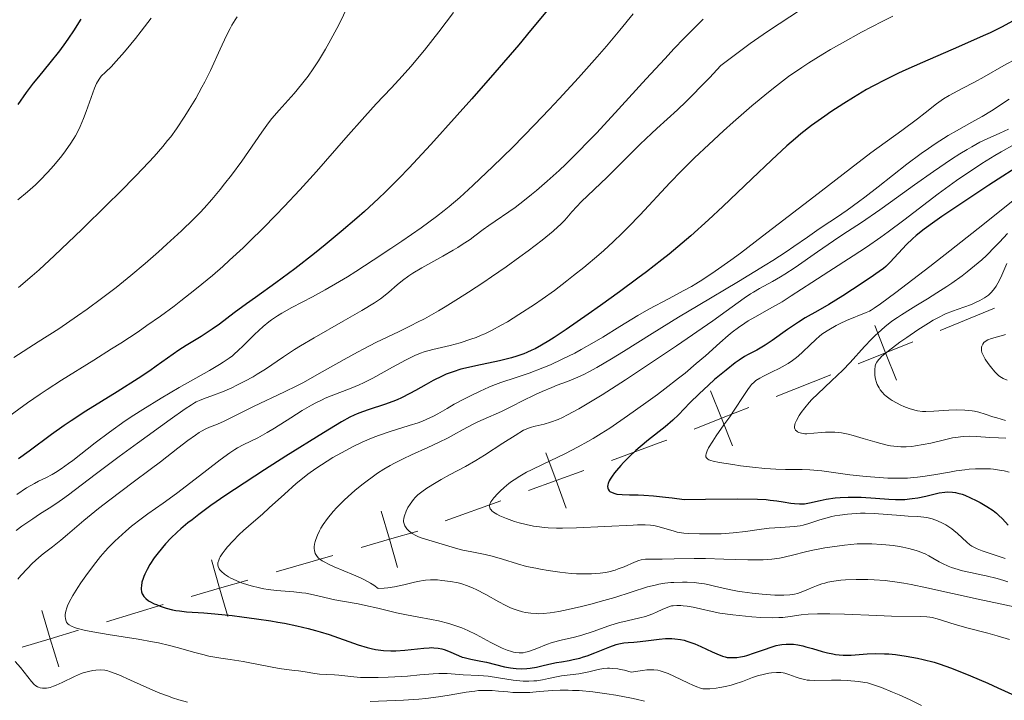
# Model space of a CAD drawing. Units: metres. Extents: x 680990 to 685523, y 4753559 to 4756648.
# Drawn here: x 683295 to 683429, y 4754810 to 4754902 of the extents above; entities that cross this region are included whole.
import ezdxf

# ---------------------------------------------------------------- set-up
doc = ezdxf.new("R2010")
doc.units = ezdxf.units.M
doc.header["$MEASUREMENT"] = 0
for name, color, linetype, lineweight in [('Carátula', 7, 'Continuous', 0), ('Elementos auxiliares', 7, 'Continuous', 0), ('Otros límites administrativos', 7, 'Continuous', 0), ('Relieve y altimetría', 7, 'Continuous', 0)]:
    doc.layers.add(name, color=color, linetype=linetype, lineweight=lineweight)

msp = doc.modelspace()

# ---------------------------------------------------------------- linework, layer by layer
at = {"layer": 'Carátula', "color": 7, "linetype": 'Continuous', "lineweight": 0}
msp.add_3dface([(681069.82, 4753559.31), (685523.22, 4753678.69), (685443.64, 4756647.64), (680990.24, 4756528.26)], dxfattribs=at)
at = {"layer": 'Elementos auxiliares', "color": 250, "linetype": 'Continuous', "lineweight": 0}
msp.add_3dface([(681942.92, 4753976.49), (685343.97, 4754067.66), (685281.34, 4756381.07), (681881.45, 4756289.9)], dxfattribs=at)
at = {"layer": 'Otros límites administrativos', "color": 250, "linetype": 'Continuous', "lineweight": 0}
for p, q in [((683427.35, 4754862.88, 0.01), (683419.95, 4754859.84, 0.01)), ((683405.12, 4754853.85, 0.01), (683397.68, 4754850.89, 0.01)), ((683360.27, 4754836.75, 0.01), (683352.75, 4754834.02, 0.01)), ((683337.47, 4754829.29, 0.01), (683329.78, 4754827.08, 0.01)), ((683314.41, 4754822.64, 0.01), (683306.75, 4754820.33, 0.01))]:
    msp.add_line(p, q, dxfattribs=at)
at = {"layer": 'Otros límites administrativos', "color": 250, "linetype": 'Continuous', "lineweight": 0, "elevation": 0.01, "flags": 128}
for points in [[(683414.03, 4754853.09), (683412.55, 4754856.81), (683411.07, 4754860.52)], [(683416.26, 4754858.29), (683412.55, 4754856.81), (683408.83, 4754855.33)], [(683391.73, 4754844.21), (683390.25, 4754847.93), (683388.77, 4754851.65)], [(683393.97, 4754849.41), (683390.25, 4754847.93), (683386.53, 4754846.45)], [(683382.82, 4754844.97), (683382.31, 4754844.77), (683375.3, 4754842.22)], [(683369.15, 4754835.73), (683367.79, 4754839.49), (683366.42, 4754843.25)], [(683371.55, 4754840.85), (683367.79, 4754839.49), (683364.03, 4754838.12)], [(683346.27, 4754827.67), (683345.16, 4754831.51), (683344.05, 4754835.35)], [(683349, 4754832.62), (683345.16, 4754831.51), (683341.31, 4754830.4)], [(683323.21, 4754821.02), (683322.1, 4754824.86), (683320.99, 4754828.71)], [(683325.94, 4754825.97), (683322.1, 4754824.86), (683318.25, 4754823.75)], [(683300.25, 4754814.2), (683299.09, 4754818.02), (683297.94, 4754821.85)], [(683302.92, 4754819.18), (683299.09, 4754818.02), (683295.26, 4754816.87)]]:
    msp.add_lwpolyline(points, dxfattribs=at)
at = {"layer": 'Relieve y altimetría', "color": 36, "linetype": 'Continuous', "lineweight": 0, "flags": 128}
for points, elevation in [([(683339.61, 4754904.08), (683338.56, 4754901.88), (683338.02, 4754900.82), (683336.95, 4754898.84), (683336.48, 4754898.01), (683335.53, 4754896.45), (683334.82, 4754895.37), (683334.11, 4754894.37), (683333.76, 4754893.9), (683333.24, 4754893.24), (683332.2, 4754892.01), (683330.18, 4754889.76), (683329.21, 4754888.62), (683328.74, 4754888.02), (683327.82, 4754886.77), (683326.01, 4754884.15), (683325.1, 4754882.84), (683323.69, 4754880.94), (683322.77, 4754879.75), (683322.16, 4754879), (683321.02, 4754877.64), (683319.98, 4754876.46), (683319.44, 4754875.88), (683318.56, 4754874.98), (683316.9, 4754873.37), (683314.93, 4754871.55), (683313.8, 4754870.53), (683311.97, 4754868.93), (683310.03, 4754867.3), (683309.04, 4754866.49), (683308.05, 4754865.7), (683306.07, 4754864.19), (683304.1, 4754862.75), (683302.8, 4754861.83), (683300.24, 4754860.09), (683297.47, 4754858.29), (683294.16, 4754856.17)], 2115), ([(683401.13, 4754903.47), (683396.5, 4754900.42), (683394.17, 4754898.81), (683392.5, 4754897.59), (683391.6, 4754896.91), (683390.17, 4754895.8), (683388.61, 4754894.13), (683387.7, 4754893.18), (683386.14, 4754891.59), (683385.46, 4754890.93), (683384.3, 4754889.82), (683381.46, 4754887.26), (683380.74, 4754886.59)], 2140), ([(683312.79, 4754902.22), (683311.44, 4754900.48), (683310.67, 4754899.5), (683309.39, 4754897.92), (683308.86, 4754897.31), (683308.02, 4754896.35), (683307.4, 4754895.7), (683306.59, 4754894.93), (683306.03, 4754894.37), (683305.81, 4754894.09), (683305.51, 4754893.62), (683305.37, 4754893.36), (683305.09, 4754892.72), (683304.63, 4754891.49), (683303.97, 4754889.57), (683303.63, 4754888.64), (683303.17, 4754887.53), (683302.93, 4754887.02), (683302.54, 4754886.28), (683302.32, 4754885.9), (683301.82, 4754885.14), (683300.93, 4754883.91), (683300.48, 4754883.34), (683299.52, 4754882.18), (683298.76, 4754881.33), (683297.68, 4754880.21), (683297.07, 4754879.63), (683296.01, 4754878.68), (683294.7, 4754877.57)], 2105), ([(683324.49, 4754902.43), (683324.2, 4754902.01), (683323.75, 4754901.27), (683323.52, 4754900.85), (683323.03, 4754899.87), (683322.18, 4754898.04), (683320.85, 4754895.15), (683320.09, 4754893.62), (683319.69, 4754892.86), (683318.85, 4754891.35), (683317.98, 4754889.9), (683317.39, 4754888.96), (683316.22, 4754887.22), (683315.45, 4754886.15), (683315.04, 4754885.62), (683314.38, 4754884.81), (683313.19, 4754883.45), (683312.48, 4754882.68), (683310.74, 4754880.86), (683308.54, 4754878.64), (683306.88, 4754876.99), (683303.38, 4754873.57), (683299.66, 4754870.03), (683297.57, 4754868.1), (683296.62, 4754867.26), (683294.8, 4754865.7)], 2110), ([(683378.27, 4754902.82), (683376.46, 4754900.6), (683374.62, 4754898.44), (683373.38, 4754897.01), (683370.83, 4754894.15), (683368.19, 4754891.27), (683366.86, 4754889.84), (683364.86, 4754887.74), (683361.93, 4754884.75), (683359.18, 4754882.06), (683357.5, 4754880.48), (683356.47, 4754879.53), (683354.7, 4754877.92), (683353.28, 4754876.69), (683352.61, 4754876.14), (683351.54, 4754875.32), (683349.45, 4754873.8), (683346.84, 4754871.99), (683345.33, 4754870.96), (683342.96, 4754869.38), (683340.59, 4754867.85), (683339.46, 4754867.14), (683338.39, 4754866.5), (683336.42, 4754865.36), (683334.69, 4754864.42), (683331.91, 4754862.96), (683330.53, 4754862.2), (683329.95, 4754861.85), (683329.15, 4754861.31), (683328.78, 4754861.03), (683328.02, 4754860.41), (683326.83, 4754859.32), (683325.29, 4754857.79), (683324.62, 4754857.13), (683324.09, 4754856.64), (683323.83, 4754856.42), (683323.4, 4754856.08), (683322.59, 4754855.54), (683322.07, 4754855.22), (683320.71, 4754854.42), (683316.61, 4754852.1), (683314.16, 4754850.67), (683311.66, 4754849.14), (683310.45, 4754848.36), (683309.28, 4754847.58), (683307.12, 4754846.04), (683305.19, 4754844.6), (683302.15, 4754842.22), (683301.57, 4754841.78), (683300.59, 4754841.08), (683299.81, 4754840.57), (683299.35, 4754840.3), (683298.48, 4754839.85), (683297.52, 4754839.38), (683296.94, 4754839.09)], 2130), ([(683413.52, 4754902.5), (683412.07, 4754901.79), (683409.29, 4754900.35), (683406.68, 4754898.91), (683405.05, 4754897.97), (683404.03, 4754897.35), (683402.13, 4754896.17), (683401.16, 4754895.54), (683399.38, 4754894.31), (683397.72, 4754893.07), (683396.64, 4754892.21), (683394.38, 4754890.32), (683391.85, 4754888.12), (683390.52, 4754886.93), (683388.53, 4754885.11), (683386.6, 4754883.28), (683385.69, 4754882.4), (683384.83, 4754881.53), (683383.23, 4754879.89), (683379.19, 4754875.55), (683377.56, 4754873.86), (683376.76, 4754873.05), (683375.54, 4754871.88), (683374.28, 4754870.72), (683373.62, 4754870.14), (683371.57, 4754868.41), (683370.18, 4754867.3), (683369.27, 4754866.59), (683367.56, 4754865.3), (683365.89, 4754864.08), (683364.86, 4754863.37), (683362.75, 4754862), (683361.18, 4754861.04), (683360.34, 4754860.56), (683359.01, 4754859.85), (683358.1, 4754859.41), (683357.63, 4754859.21), (683356.92, 4754858.92), (683356.21, 4754858.65), (683354.78, 4754858.19), (683353.4, 4754857.82), (683351.04, 4754857.25), (683349.88, 4754856.94), (683349.38, 4754856.77), (683348.63, 4754856.47), (683348.23, 4754856.29), (683347.32, 4754855.82), (683345.58, 4754854.86), (683342.92, 4754853.4), (683341.64, 4754852.76), (683341.05, 4754852.48), (683339.97, 4754852.02), (683337.25, 4754851), (683336.43, 4754850.65), (683336.01, 4754850.46), (683335.17, 4754850.04), (683334.59, 4754849.72), (683333.33, 4754848.98), (683331.75, 4754847.98), (683329.57, 4754846.6), (683328.57, 4754846), (683327.27, 4754845.29), (683325.28, 4754844.33), (683324.54, 4754843.93), (683324.15, 4754843.69), (683323.48, 4754843.25), (683322.17, 4754842.29), (683320.38, 4754840.91), (683317.6, 4754838.76), (683316.24, 4754837.74), (683314.43, 4754836.42), (683312.36, 4754834.96), (683311.44, 4754834.29), (683310.15, 4754833.28), (683309.35, 4754832.61), (683308.84, 4754832.16), (683307.87, 4754831.27), (683306.99, 4754830.38), (683306.56, 4754829.92), (683305.92, 4754829.19), (683304.95, 4754827.97), (683303.93, 4754826.56), (683303.27, 4754825.6), (683302.86, 4754824.98), (683302.18, 4754823.88), (683301.66, 4754822.96), (683301.45, 4754822.5), (683301.35, 4754822.23), (683301.21, 4754821.76), (683301.14, 4754821.29), (683301.12, 4754821.06), (683301.15, 4754820.73), (683301.25, 4754820.41), (683301.32, 4754820.26), (683301.45, 4754820.09), (683301.53, 4754820), (683301.68, 4754819.88), (683301.99, 4754819.7), (683302.4, 4754819.53)], 2145), ([(683353.88, 4754903.02), (683351.88, 4754900.39), (683349.91, 4754897.9), (683348.98, 4754896.76), (683348.09, 4754895.71), (683346.45, 4754893.86), (683345.41, 4754892.74), (683343.38, 4754890.59), (683341.81, 4754888.9), (683339.23, 4754885.98), (683335.25, 4754881.45), (683333.01, 4754878.96), (683330.86, 4754876.66), (683329.73, 4754875.49), (683328, 4754873.73), (683326.21, 4754871.97), (683325.3, 4754871.09), (683323.45, 4754869.38), (683322.52, 4754868.54), (683321.11, 4754867.31)], 2120), ([(683387.78, 4754902.1), (683385.16, 4754899.47), (683383.85, 4754898.11), (683382.55, 4754896.74), (683380.01, 4754894.01), (683375.32, 4754888.87), (683373.27, 4754886.65), (683372.33, 4754885.66), (683370.62, 4754883.91), (683369.11, 4754882.44), (683368.2, 4754881.58), (683366.56, 4754880.1), (683365.12, 4754878.85), (683364.45, 4754878.29), (683363.52, 4754877.54), (683362.22, 4754876.56), (683358.67, 4754874.12), (683357.89, 4754873.54), (683356.75, 4754872.68), (683356.12, 4754872.22), (683355.05, 4754871.5), (683354.45, 4754871.12), (683353.8, 4754870.74), (683352.41, 4754869.94), (683349.58, 4754868.36), (683348.34, 4754867.62), (683347.81, 4754867.28), (683346.92, 4754866.64), (683346.21, 4754866.06), (683345.08, 4754865.05), (683344.36, 4754864.45), (683343.94, 4754864.14), (683343.15, 4754863.61), (683341.41, 4754862.56), (683338.88, 4754861.11), (683334.95, 4754858.87), (683333.1, 4754857.76)], 2135), ([(683430.46, 4754896.8), (683428.61, 4754895.8), (683425.91, 4754894.27), (683424.62, 4754893.56), (683422.95, 4754892.68)], 2155), ([(683422.95, 4754892.68), (683421.16, 4754891.74), (683420.42, 4754891.3), (683420.09, 4754891.08), (683419.44, 4754890.6), (683417.93, 4754889.39), (683416.89, 4754888.58), (683414.75, 4754887.01), (683410.56, 4754883.94), (683407.78, 4754881.85), (683402.78, 4754878), (683395.82, 4754872.63), (683392.82, 4754870.36), (683391.54, 4754869.41), (683389.41, 4754867.9), (683387.72, 4754866.77), (683386.77, 4754866.18), (683386.18, 4754865.83), (683385.05, 4754865.21), (683383.14, 4754864.2), (683380.39, 4754862.73), (683378.89, 4754861.88), (683376.45, 4754860.38), (683374.14, 4754858.96), (683372.97, 4754858.26), (683371.21, 4754857.25), (683370.34, 4754856.79), (683368.64, 4754855.94), (683367.02, 4754855.2), (683365.99, 4754854.77), (683364.14, 4754854.06), (683362.37, 4754853.46), (683360.28, 4754852.78), (683359.21, 4754852.38), (683358.64, 4754852.15), (683357.46, 4754851.62), (683356.25, 4754851.04), (683355.46, 4754850.64), (683353.97, 4754849.83), (683352.98, 4754849.26), (683351.75, 4754848.54), (683351.13, 4754848.21), (683350.16, 4754847.75), (683349.63, 4754847.54), (683349.06, 4754847.33), (683347.84, 4754846.94), (683345.12, 4754846.11), (683343.69, 4754845.62), (683342.97, 4754845.34), (683341.53, 4754844.72), (683340.13, 4754844.04), (683339.22, 4754843.57), (683337.49, 4754842.59), (683335.92, 4754841.61), (683335.18, 4754841.11), (683334.1, 4754840.34), (683333.57, 4754839.93), (683332.51, 4754839.07), (683330.89, 4754837.65), (683328.82, 4754835.76), (683327.9, 4754834.91), (683326.7, 4754833.86), (683325.36, 4754832.7), (683324.75, 4754832.14), (683323.88, 4754831.26), (683323.17, 4754830.47), (683322.86, 4754830.09), (683322.46, 4754829.56), (683322.19, 4754829.15), (683322.09, 4754828.96), (683321.97, 4754828.69), (683321.87, 4754828.32), (683321.86, 4754828.14), (683321.87, 4754828.03), (683321.91, 4754827.8), (683322.05, 4754827.5), (683322.14, 4754827.35), (683322.34, 4754827.12), (683322.74, 4754826.77), (683323.29, 4754826.41), (683323.63, 4754826.23), (683324.33, 4754825.9), (683324.72, 4754825.74), (683325.36, 4754825.51), (683326.4, 4754825.18), (683327.52, 4754824.91), (683328.09, 4754824.8), (683328.67, 4754824.71), (683329.84, 4754824.58), (683332.16, 4754824.39), (683333.27, 4754824.26), (683333.81, 4754824.18), (683334.85, 4754823.98), (683337.73, 4754823.31), (683339.07, 4754823.05), (683340.9, 4754822.74), (683341.9, 4754822.54), (683343.57, 4754822.15), (683346.1, 4754821.55), (683347.47, 4754821.26), (683348.91, 4754820.99)], 2155), ([(683429.31, 4754891.23), (683426.93, 4754889.68), (683425.66, 4754888.91), (683424.25, 4754888.12), (683422.18, 4754886.95), (683421.06, 4754886.3), (683419.28, 4754885.19), (683418.35, 4754884.56), (683417.39, 4754883.89), (683415.42, 4754882.42), (683411.53, 4754879.36), (683409.72, 4754877.96), (683408.88, 4754877.32), (683407.31, 4754876.19), (683405.87, 4754875.19), (683404.08, 4754873.99), (683403.22, 4754873.4), (683401.94, 4754872.51), (683400.08, 4754871.23), (683399.03, 4754870.53), (683397.23, 4754869.35), (683396.19, 4754868.7), (683392.55, 4754866.5), (683387.09, 4754863.26), (683384.43, 4754861.67), (683380.86, 4754859.46), (683376.93, 4754856.99), (683375.32, 4754855.99), (683373.32, 4754854.82), (683372.22, 4754854.22), (683371.58, 4754853.89), (683370.45, 4754853.37), (683369.36, 4754852.93), (683367.96, 4754852.42), (683367.2, 4754852.13), (683365.91, 4754851.58), (683364.98, 4754851.17), (683363.15, 4754850.28), (683361.9, 4754849.64)], 2160), ([(683380.74, 4754886.59), (683379.22, 4754885.13), (683374.72, 4754880.68), (683372.95, 4754878.97), (683371.22, 4754877.31), (683370.59, 4754876.69), (683369.91, 4754875.94), (683369.25, 4754875.15), (683368.93, 4754874.77), (683368.4, 4754874.23), (683368.05, 4754873.9), (683367.38, 4754873.32), (683365.89, 4754872.12), (683363.99, 4754870.67), (683362.87, 4754869.84), (683361.01, 4754868.5), (683359.02, 4754867.11), (683358, 4754866.41), (683355.91, 4754865.05), (683354.53, 4754864.17), (683352.71, 4754863.06), (683351.82, 4754862.54), (683349.9, 4754861.45), (683348.99, 4754860.96), (683348.13, 4754860.51), (683346.48, 4754859.7), (683343.33, 4754858.2), (683341.69, 4754857.37), (683340.83, 4754856.91), (683339.02, 4754855.91), (683335.29, 4754853.81), (683333.47, 4754852.81), (683332.6, 4754852.35), (683330.92, 4754851.52), (683326.7, 4754849.52), (683322.73, 4754847.56), (683321.79, 4754847.15), (683320.71, 4754846.71), (683320.23, 4754846.5), (683319.63, 4754846.18), (683319.32, 4754846), (683318.8, 4754845.65), (683317.8, 4754844.92), (683316.44, 4754843.87), (683314.07, 4754842.03), (683312.68, 4754840.97), (683310.37, 4754839.26), (683307.18, 4754836.88), (683305.67, 4754835.71), (683303.64, 4754834.05), (683301.42, 4754832.15), (683300.51, 4754831.39), (683299.38, 4754830.49), (683298.15, 4754829.54), (683297.56, 4754829.06), (683296.64, 4754828.21), (683296, 4754827.56), (683295.12, 4754826.61), (683294.68, 4754826.11)], 2140), ([(683429.24, 4754887.17), (683428.06, 4754886.64), (683426.35, 4754885.88), (683425.36, 4754885.39), (683424.24, 4754884.79), (683423.62, 4754884.43), (683422.62, 4754883.82), (683421.5, 4754883.1), (683419.05, 4754881.43), (683416.47, 4754879.61), (683413.19, 4754877.26), (683411.76, 4754876.24), (683409.25, 4754874.52), (683406.74, 4754872.87), (683405.48, 4754872.04), (683403.31, 4754870.54), (683400.25, 4754868.42), (683398.87, 4754867.51), (683398.26, 4754867.13), (683397.18, 4754866.5), (683395.41, 4754865.53), (683394.61, 4754865.07), (683394.21, 4754864.82), (683393.33, 4754864.22), (683390.88, 4754862.47), (683389.08, 4754861.18), (683384.13, 4754857.77), (683381.31, 4754855.87), (683377.21, 4754853.15), (683374.06, 4754851.14), (683372.69, 4754850.29), (683370.87, 4754849.22), (683369.34, 4754848.39), (683368.67, 4754848.06), (683368.07, 4754847.79), (683367.03, 4754847.39), (683366.19, 4754847.15), (683364.95, 4754846.88), (683364.29, 4754846.7), (683363.96, 4754846.57), (683363.39, 4754846.3), (683362.23, 4754845.62), (683360.58, 4754844.57), (683358.07, 4754842.94), (683356.9, 4754842.21), (683355.49, 4754841.39), (683353.3, 4754840.24), (683352.2, 4754839.63), (683351.49, 4754839.21), (683350.23, 4754838.43), (683349.56, 4754837.97), (683349.21, 4754837.7), (683349.02, 4754837.53), (683348.67, 4754837.19), (683348.43, 4754836.91), (683347.98, 4754836.3), (683347.68, 4754835.81), (683347.44, 4754835.32), (683347.2, 4754834.68), (683347.13, 4754834.39), (683347.08, 4754834.03), (683347.09, 4754833.86), (683347.14, 4754833.6), (683347.25, 4754833.34), (683347.32, 4754833.2), (683347.51, 4754832.95), (683347.63, 4754832.82), (683347.84, 4754832.62), (683348.23, 4754832.32), (683348.73, 4754832.04), (683349.03, 4754831.9), (683349.35, 4754831.77), (683350.07, 4754831.52), (683352.32, 4754830.87), (683354.13, 4754830.3), (683355.12, 4754830.04), (683356.33, 4754829.8), (683358.17, 4754829.44), (683359.11, 4754829.22), (683360.51, 4754828.8), (683362.57, 4754828.17), (683363.79, 4754827.84)], 2165), ([(683430.01, 4754885.1), (683428.26, 4754884.1), (683427.38, 4754883.58), (683425.62, 4754882.5), (683424.74, 4754881.94), (683423.44, 4754881.07), (683422.16, 4754880.19), (683419.67, 4754878.38), (683415.02, 4754874.84), (683412.9, 4754873.24), (683411.88, 4754872.51), (683409.96, 4754871.18), (683408.16, 4754869.99), (683404.84, 4754867.87), (683402.54, 4754866.37), (683399.74, 4754864.54), (683398.48, 4754863.76), (683396.77, 4754862.78), (683394.77, 4754861.68), (683393.86, 4754861.14), (683393.42, 4754860.86), (683392.56, 4754860.26), (683391.72, 4754859.61), (683391.16, 4754859.15), (683390.02, 4754858.16), (683388.07, 4754856.42), (683386.83, 4754855.35), (683385.31, 4754854.08), (683384.41, 4754853.36), (683382.58, 4754851.94), (683381.57, 4754851.18), (683379.98, 4754850.01), (683377.51, 4754848.25), (683375.08, 4754846.61), (683373.91, 4754845.86), (683372.81, 4754845.19), (683372.11, 4754844.78), (683370.78, 4754844.05), (683368.98, 4754843.12), (683366.02, 4754841.72), (683364.45, 4754840.96), (683363.78, 4754840.6), (683362.87, 4754840.09), (683362.08, 4754839.59), (683361.72, 4754839.34), (683361.37, 4754839.08), (683360.74, 4754838.56), (683360.19, 4754838.05), (683359.86, 4754837.72), (683359.32, 4754837.12), (683358.94, 4754836.61), (683358.82, 4754836.38), (683358.75, 4754836.17), (683358.74, 4754836.07), (683358.78, 4754835.78), (683358.86, 4754835.63), (683358.97, 4754835.49), (683359.06, 4754835.39), (683359.3, 4754835.19), (683359.76, 4754834.9), (683360.14, 4754834.71), (683361.06, 4754834.32), (683362.16, 4754833.94), (683362.77, 4754833.76), (683363.72, 4754833.52), (683364.71, 4754833.31), (683365.2, 4754833.23), (683366.21, 4754833.1), (683366.73, 4754833.06), (683367.85, 4754833.02), (683368.67, 4754833.02)], 2170), ([(683432.52, 4754879.64), (683425.12, 4754873.69), (683421.25, 4754870.65), (683418.55, 4754868.55), (683413.92, 4754865.01), (683411.84, 4754863.45), (683410.99, 4754862.87), (683410.58, 4754862.61), (683410.34, 4754862.48), (683409.9, 4754862.27), (683407.24, 4754861.22), (683406.36, 4754860.81), (683405.82, 4754860.52), (683404.84, 4754859.96), (683404.02, 4754859.42), (683403.63, 4754859.12), (683403.02, 4754858.59), (683402.32, 4754857.91), (683401.28, 4754856.91), (683400.73, 4754856.42), (683400.45, 4754856.2), (683399.88, 4754855.78), (683399.29, 4754855.39), (683398.89, 4754855.16), (683398.07, 4754854.71), (683397.12, 4754854.24), (683395.95, 4754853.66), (683395.45, 4754853.4), (683394.91, 4754853.05), (683394.68, 4754852.85), (683394.35, 4754852.52), (683394.19, 4754852.32), (683393.83, 4754851.84), (683393.19, 4754850.88), (683392.06, 4754849.16), (683391.37, 4754848.14), (683390.59, 4754847.04), (683389.55, 4754845.55), (683389.08, 4754844.85), (683388.51, 4754843.92), (683388.31, 4754843.53), (683388.16, 4754843.11), (683388.13, 4754842.93), (683388.15, 4754842.71), (683388.2, 4754842.58), (683388.42, 4754842.37), (683388.52, 4754842.31), (683388.79, 4754842.21), (683389.11, 4754842.11), (683389.98, 4754841.94), (683391.78, 4754841.65), (683392.83, 4754841.5), (683394.49, 4754841.3), (683396.14, 4754841.13), (683396.91, 4754841.08), (683397.64, 4754841.04), (683398.95, 4754841), (683401.22, 4754840.98), (683402.27, 4754840.95), (683402.79, 4754840.91), (683403.87, 4754840.8), (683407.7, 4754840.28), (683409.89, 4754840.03), (683411.07, 4754839.93), (683412.87, 4754839.82), (683414.07, 4754839.8), (683414.65, 4754839.8), (683415.51, 4754839.82), (683416.34, 4754839.88), (683416.87, 4754839.93), (683417.91, 4754840.06), (683419.38, 4754840.3), (683421.23, 4754840.64), (683422.13, 4754840.79), (683423.32, 4754840.95), (683423.9, 4754841.01), (683424.77, 4754841.07), (683426.01, 4754841.09), (683426.81, 4754841.06), (683427.2, 4754841.03), (683427.76, 4754840.96), (683428.29, 4754840.87), (683428.64, 4754840.8), (683429.31, 4754840.62)], 2180), ([(683429.12, 4754873.01), (683428.02, 4754871.83), (683427.44, 4754871.24), (683426.23, 4754870.05), (683425.6, 4754869.46), (683424.62, 4754868.61), (683423.61, 4754867.79), (683422.93, 4754867.27), (683421.55, 4754866.29), (683420.87, 4754865.83), (683419.52, 4754864.95), (683418.23, 4754864.15), (683416.64, 4754863.19), (683415.93, 4754862.76), (683414.69, 4754861.97), (683414.14, 4754861.61), (683413.41, 4754861.1), (683412.43, 4754860.34), (683411.97, 4754859.96), (683411.08, 4754859.12), (683410.63, 4754858.66), (683409.69, 4754857.67), (683407.73, 4754855.52), (683406.72, 4754854.47), (683405.2, 4754853), (683403.32, 4754851.26), (683402.52, 4754850.47), (683402.17, 4754850.09), (683401.57, 4754849.37), (683401.08, 4754848.72), (683400.82, 4754848.33), (683400.44, 4754847.65), (683400.26, 4754847.25), (683400.21, 4754847.07), (683400.16, 4754846.78), (683400.18, 4754846.62), (683400.21, 4754846.52), (683400.31, 4754846.34), (683400.48, 4754846.17), (683400.58, 4754846.1), (683400.77, 4754846), (683401.13, 4754845.9), (683401.59, 4754845.84), (683401.86, 4754845.84), (683402.82, 4754845.91), (683403.83, 4754846.01), (683404.37, 4754846.05), (683405.22, 4754846.06), (683405.65, 4754846.04), (683406.54, 4754845.94), (683407.47, 4754845.76), (683408.12, 4754845.6), (683409.52, 4754845.2), (683411.06, 4754844.72), (683411.88, 4754844.49), (683412.75, 4754844.29), (683413.2, 4754844.21), (683414.12, 4754844.1), (683414.6, 4754844.07), (683415.34, 4754844.07), (683416.1, 4754844.12), (683416.61, 4754844.19), (683417.65, 4754844.36), (683418.69, 4754844.58), (683420.71, 4754845.06), (683421.65, 4754845.26), (683422.1, 4754845.34), (683422.73, 4754845.42), (683423.13, 4754845.46), (683423.89, 4754845.5), (683424.91, 4754845.48), (683426.69, 4754845.33), (683427.89, 4754845.28), (683428.86, 4754845.24)], 2185), ([(683429.03, 4754868.92), (683428.35, 4754867.38), (683428, 4754866.67), (683427.56, 4754865.87), (683427.32, 4754865.53), (683426.94, 4754865.07), (683426.5, 4754864.66), (683426.24, 4754864.47), (683425.97, 4754864.28), (683425.35, 4754863.93), (683424.67, 4754863.6), (683424.19, 4754863.39), (683423.19, 4754863.02), (683421.62, 4754862.48), (683420.7, 4754862.1), (683419.63, 4754861.58), (683419.01, 4754861.24), (683418.35, 4754860.85), (683416.9, 4754859.93), (683415.42, 4754858.92), (683414.47, 4754858.25), (683412.88, 4754857.05), (683412.05, 4754856.36), (683411.75, 4754856.07), (683411.59, 4754855.89), (683411.35, 4754855.56), (683411.19, 4754855.24), (683411.13, 4754855.03), (683411.07, 4754854.57), (683411.07, 4754854.02), (683411.09, 4754853.73), (683411.17, 4754853.26), (683411.31, 4754852.78), (683411.4, 4754852.53), (683411.65, 4754852.05), (683411.8, 4754851.81), (683412.07, 4754851.47), (683412.39, 4754851.14), (683412.63, 4754850.93), (683413.15, 4754850.54)], 2190), ([(683321.11, 4754867.31), (683319.69, 4754866.12), (683318.74, 4754865.35), (683316.85, 4754863.88), (683315.91, 4754863.16), (683314.05, 4754861.8), (683312.22, 4754860.51), (683311.02, 4754859.69), (683308.69, 4754858.15), (683307.43, 4754857.34), (683305.02, 4754855.83), (683300.64, 4754853.12), (683298.67, 4754851.86), (683297.74, 4754851.23), (683296, 4754850.02), (683292.97, 4754847.82)], 2120), ([(683428.81, 4754859.3), (683428.57, 4754859.22), (683428.04, 4754859.07), (683426.93, 4754858.77), (683426.42, 4754858.57), (683426.06, 4754858.35), (683425.9, 4754858.22), (683425.73, 4754857.99), (683425.61, 4754857.74), (683425.57, 4754857.6), (683425.55, 4754857.3), (683425.57, 4754857.13), (683425.63, 4754856.87), (683425.74, 4754856.58), (683425.83, 4754856.39), (683426.06, 4754855.97), (683426.47, 4754855.35), (683426.78, 4754854.95), (683427.38, 4754854.25), (683427.76, 4754853.86), (683427.94, 4754853.7), (683428.29, 4754853.45), (683428.52, 4754853.32), (683429.04, 4754853.09)], 2195), ([(683333.1, 4754857.76), (683332.27, 4754857.25), (683330.78, 4754856.28), (683328.31, 4754854.62), (683327.19, 4754853.91), (683326.64, 4754853.58), (683325.53, 4754852.96), (683324.45, 4754852.42), (683323.76, 4754852.09), (683322.48, 4754851.54), (683321.25, 4754851.06), (683319.91, 4754850.57), (683319.36, 4754850.36), (683318.92, 4754850.15), (683318.68, 4754850.02), (683318.27, 4754849.78), (683317.43, 4754849.23), (683315.39, 4754847.78), (683310.94, 4754844.55), (683308.46, 4754842.73), (683305.18, 4754840.29), (683301.59, 4754837.54), (683300.76, 4754836.94), (683300.32, 4754836.64), (683299.29, 4754835.97), (683297.64, 4754834.92), (683296.72, 4754834.31), (683295.24, 4754833.28), (683294.46, 4754832.7)], 2135), ([(683413.15, 4754850.54), (683413.43, 4754850.36), (683414.02, 4754850.02), (683414.61, 4754849.72), (683415.01, 4754849.55), (683415.76, 4754849.26), (683416.51, 4754849.04), (683416.86, 4754848.96), (683417.56, 4754848.87), (683418.03, 4754848.85), (683419.1, 4754848.88), (683421.13, 4754849.02), (683422.23, 4754849.07), (683423.31, 4754849.05), (683423.82, 4754849.01), (683424.31, 4754848.95), (683424.63, 4754848.89), (683425.22, 4754848.76), (683426.06, 4754848.51), (683427.12, 4754848.15), (683427.64, 4754847.98), (683428.83, 4754847.65)], 2190), ([(683361.9, 4754849.64), (683360.39, 4754848.86), (683359.67, 4754848.52), (683358.62, 4754848.07), (683357.18, 4754847.45), (683356.42, 4754847.08), (683355.17, 4754846.39), (683353.87, 4754845.67), (683353.12, 4754845.27), (683351.84, 4754844.64), (683350.36, 4754843.97), (683348.16, 4754842.98), (683347.01, 4754842.43), (683345.84, 4754841.84), (683345.26, 4754841.52), (683344.4, 4754841.01), (683343.55, 4754840.47), (683343, 4754840.1), (683341.94, 4754839.32), (683341.42, 4754838.92), (683340.45, 4754838.12), (683339.55, 4754837.32), (683338.99, 4754836.8), (683338.01, 4754835.81), (683337.54, 4754835.29), (683336.75, 4754834.35), (683336.16, 4754833.51), (683335.85, 4754833), (683335.67, 4754832.68), (683335.39, 4754832.07), (683335.17, 4754831.5), (683335.09, 4754831.22), (683335, 4754830.83), (683334.96, 4754830.47), (683334.96, 4754830.29), (683334.98, 4754829.96), (683335.02, 4754829.8), (683335.09, 4754829.58), (683335.24, 4754829.3), (683335.33, 4754829.16), (683335.51, 4754828.97), (683335.66, 4754828.85), (683336.01, 4754828.6), (683336.46, 4754828.34), (683336.81, 4754828.16), (683337.67, 4754827.78), (683340.27, 4754826.71), (683341.22, 4754826.28), (683341.69, 4754826.05), (683342.59, 4754825.54), (683343.02, 4754825.27), (683343.62, 4754824.84), (683344.43, 4754824.88), (683344.94, 4754824.93), (683345.87, 4754825.06), (683347.11, 4754825.33), (683348.56, 4754825.7), (683349.24, 4754825.85), (683349.74, 4754825.92), (683350.07, 4754825.96), (683350.72, 4754826), (683351.67, 4754825.99), (683352.28, 4754825.94), (683353.44, 4754825.79), (683354.5, 4754825.58), (683355.01, 4754825.45), (683355.76, 4754825.21), (683356.54, 4754824.89), (683356.95, 4754824.71), (683358.24, 4754824.03), (683360.03, 4754823.03), (683360.89, 4754822.57), (683361.62, 4754822.23), (683361.97, 4754822.09), (683362.49, 4754821.9), (683363.24, 4754821.68), (683363.62, 4754821.59), (683364.38, 4754821.47), (683365.08, 4754821.42), (683365.44, 4754821.41), (683366.03, 4754821.43), (683367, 4754821.52), (683368.15, 4754821.7), (683368.81, 4754821.83), (683371.07, 4754822.34), (683372.69, 4754822.76), (683373.77, 4754823.05), (683375.76, 4754823.62), (683380.21, 4754825.04), (683381.24, 4754825.3), (683381.76, 4754825.41), (683382.54, 4754825.54), (683383.36, 4754825.63), (683383.79, 4754825.66), (683384.98, 4754825.7), (683385.61, 4754825.69), (683386.55, 4754825.64), (683387.49, 4754825.53), (683387.95, 4754825.46), (683388.41, 4754825.38), (683389.32, 4754825.17)], 2160), ([(683296.94, 4754839.09), (683295.89, 4754838.48), (683294.55, 4754837.61)], 2130), ([(683368.67, 4754833.02), (683370.58, 4754833.06), (683378.24, 4754833.45), (683378.86, 4754833.46), (683379.87, 4754833.46), (683380.63, 4754833.42), (683381.05, 4754833.37), (683381.77, 4754833.22), (683382.57, 4754832.98), (683383.68, 4754832.64), (683384.24, 4754832.5), (683384.53, 4754832.45), (683385.13, 4754832.36), (683385.76, 4754832.31), (683387.26, 4754832.26), (683389.15, 4754832.25), (683390.21, 4754832.27), (683391.86, 4754832.38), (683393.52, 4754832.57), (683395.69, 4754832.88), (683396.74, 4754833), (683398.26, 4754833.11), (683399.53, 4754833.18), (683400.12, 4754833.24), (683400.96, 4754833.35), (683401.36, 4754833.43), (683402.11, 4754833.64), (683403.61, 4754834.14), (683404.42, 4754834.39), (683405.22, 4754834.59), (683405.65, 4754834.68), (683406.32, 4754834.8), (683407.39, 4754834.94), (683408.54, 4754835.02), (683409.14, 4754835.04), (683409.75, 4754835.04), (683411.01, 4754834.99), (683414.61, 4754834.72), (683415.62, 4754834.67), (683416.81, 4754834.61), (683417.35, 4754834.56), (683418.13, 4754834.45), (683418.5, 4754834.37), (683418.87, 4754834.27), (683419.6, 4754834.02), (683420.29, 4754833.7), (683420.73, 4754833.46), (683421.01, 4754833.29), (683421.54, 4754832.92), (683421.82, 4754832.71), (683422.33, 4754832.28), (683423.56, 4754831.11), (683424, 4754830.74), (683424.25, 4754830.57), (683424.69, 4754830.34), (683424.96, 4754830.22), (683425.65, 4754829.96), (683428.77, 4754828.89)], 2170), ([(683363.79, 4754827.84), (683365.03, 4754827.57), (683365.69, 4754827.44), (683366.71, 4754827.26), (683368.28, 4754827.04), (683369.82, 4754826.88), (683370.56, 4754826.83), (683371.27, 4754826.81), (683372.59, 4754826.82), (683373.78, 4754826.92), (683374.51, 4754827.02), (683374.97, 4754827.11), (683375.81, 4754827.33), (683376.24, 4754827.48), (683377.04, 4754827.79), (683378.42, 4754828.41), (683379.03, 4754828.63), (683379.33, 4754828.71), (683379.93, 4754828.8), (683380.57, 4754828.83), (683382.18, 4754828.82), (683383.82, 4754828.85), (683386.54, 4754828.9), (683388.09, 4754828.9), (683390.57, 4754828.83), (683393.83, 4754828.72), (683395.28, 4754828.71), (683395.93, 4754828.73), (683397.09, 4754828.82), (683398.13, 4754828.96), (683398.79, 4754829.08), (683400.06, 4754829.39), (683401.49, 4754829.78), (683402.42, 4754830), (683403.6, 4754830.23), (683404.3, 4754830.35), (683405.97, 4754830.59), (683406.97, 4754830.71), (683408.68, 4754830.9), (683409.94, 4754830.9), (683410.69, 4754830.88), (683412.01, 4754830.82), (683412.58, 4754830.77), (683413.59, 4754830.66), (683414.42, 4754830.53), (683414.9, 4754830.43), (683415.7, 4754830.25), (683416.68, 4754829.99), (683417.09, 4754829.86), (683417.64, 4754829.65), (683417.9, 4754829.53), (683418.43, 4754829.27), (683418.98, 4754828.94), (683419.8, 4754828.46), (683420.27, 4754828.21), (683421.05, 4754827.85), (683421.49, 4754827.68), (683421.96, 4754827.53), (683422.98, 4754827.25), (683424.06, 4754827.01), (683425.52, 4754826.7), (683426.22, 4754826.55), (683427.68, 4754826.19), (683428.58, 4754825.93), (683429.16, 4754825.75)], 2165), ([(683389.32, 4754825.17), (683391.3, 4754824.69), (683392.45, 4754824.46), (683393.08, 4754824.36), (683394.42, 4754824.18), (683395.79, 4754824.05), (683397.5, 4754823.94), (683398.24, 4754823.92), (683398.72, 4754823.93), (683399.53, 4754823.97), (683400.18, 4754824.07), (683400.56, 4754824.17), (683401.29, 4754824.42), (683401.86, 4754824.67), (683402.7, 4754825.03), (683403.16, 4754825.2), (683403.89, 4754825.46), (683404.27, 4754825.57), (683404.68, 4754825.67), (683405.53, 4754825.83), (683406.46, 4754825.95), (683407.12, 4754826.01), (683408.54, 4754826.07), (683410.13, 4754826.06), (683411.01, 4754826.02), (683412.47, 4754825.9), (683414.12, 4754825.69), (683415.04, 4754825.54), (683416.02, 4754825.37), (683418.13, 4754824.94), (683425.1, 4754823.4), (683431.71, 4754821.98)], 2160), ([(683348.91, 4754820.99), (683350.86, 4754820.63), (683351.83, 4754820.43), (683353.24, 4754820.07), (683353.92, 4754819.87), (683354.57, 4754819.64), (683355, 4754819.48), (683355.81, 4754819.13), (683356.94, 4754818.58), (683358.91, 4754817.52), (683360, 4754816.96), (683360.49, 4754816.73), (683361.15, 4754816.46), (683361.75, 4754816.26), (683362.03, 4754816.19), (683362.3, 4754816.14), (683362.8, 4754816.09), (683363.3, 4754816.12), (683363.62, 4754816.18), (683363.85, 4754816.23), (683364.31, 4754816.37), (683365.17, 4754816.71), (683366.5, 4754817.24), (683367.24, 4754817.49), (683368.47, 4754817.8), (683370.3, 4754818.22), (683371.29, 4754818.49), (683372.84, 4754819.01), (683374.94, 4754819.77), (683375.97, 4754820.09), (683376.47, 4754820.23), (683377.43, 4754820.46), (683379.17, 4754820.83), (683379.94, 4754821.03), (683380.29, 4754821.15), (683380.95, 4754821.39), (683381.53, 4754821.66), (683382.21, 4754821.98), (683382.5, 4754822.12), (683383.09, 4754822.36), (683383.45, 4754822.46), (683383.68, 4754822.5), (683384.18, 4754822.54), (683384.75, 4754822.53), (683385.07, 4754822.5), (683385.58, 4754822.44), (683386.43, 4754822.28), (683387.39, 4754822.06), (683389, 4754821.69), (683390.01, 4754821.5), (683391.8, 4754821.25), (683393.53, 4754821.06), (683394.38, 4754820.98), (683395.59, 4754820.9), (683397.14, 4754820.86), (683398.03, 4754820.88), (683398.57, 4754820.91), (683399.57, 4754821.02), (683401.06, 4754821.24), (683402.03, 4754821.34), (683403.29, 4754821.4), (683404.07, 4754821.4), (683404.96, 4754821.4), (683406.98, 4754821.34), (683411.37, 4754821.16), (683413.35, 4754821.09), (683417.31, 4754821.03), (683418.16, 4754820.98), (683418.53, 4754820.94), (683418.88, 4754820.88), (683419.56, 4754820.72), (683421.97, 4754819.94), (683423.75, 4754819.46), (683426.43, 4754818.77), (683427.71, 4754818.42), (683429.38, 4754817.91)], 2155), ([(683302.4, 4754819.53), (683302.67, 4754819.44), (683303.69, 4754819.17), (683304.36, 4754819.03), (683305.14, 4754818.89), (683306.96, 4754818.59), (683311.05, 4754817.95), (683312.96, 4754817.61), (683313.81, 4754817.44), (683315.29, 4754817.1), (683316.53, 4754816.78), (683318.54, 4754816.2), (683319.82, 4754815.86), (683320.64, 4754815.67), (683322.25, 4754815.38), (683323.51, 4754815.18), (683325.29, 4754814.92), (683326.21, 4754814.76), (683330.2, 4754813.97), (683331.16, 4754813.83), (683332.25, 4754813.72), (683332.8, 4754813.66), (683333.72, 4754813.52), (683335.02, 4754813.31), (683335.66, 4754813.22), (683336.57, 4754813.15), (683337.72, 4754813.1), (683338.3, 4754813.06), (683340.33, 4754812.83), (683341.25, 4754812.77), (683341.77, 4754812.76), (683343.62, 4754812.76), (683344.98, 4754812.8), (683345.89, 4754812.84), (683347.62, 4754812.95), (683349.27, 4754813.1), (683351.08, 4754813.26), (683351.88, 4754813.3), (683353.02, 4754813.28), (683355.18, 4754813.13), (683357.32, 4754813.04), (683358.56, 4754812.93), (683359.99, 4754812.72), (683361.96, 4754812.4), (683362.88, 4754812.29), (683363.3, 4754812.26), (683364.07, 4754812.24), (683364.76, 4754812.28), (683365.18, 4754812.32), (683365.95, 4754812.45), (683366.75, 4754812.62), (683367.87, 4754812.86), (683368.51, 4754812.96), (683370.88, 4754813.26), (683371.78, 4754813.42), (683372.24, 4754813.52), (683373.52, 4754813.84), (683374.25, 4754813.96), (683374.78, 4754814), (683375.06, 4754814.01), (683375.51, 4754813.99), (683376.17, 4754813.92), (683376.52, 4754813.86), (683377.08, 4754813.74), (683378.01, 4754813.47), (683379.54, 4754813.71), (683380.14, 4754813.78), (683380.49, 4754813.8), (683381.09, 4754813.8), (683381.61, 4754813.74), (683381.94, 4754813.66), (683382.6, 4754813.44), (683383.01, 4754813.28), (683383.89, 4754812.89), (683385.68, 4754812.04), (683386.44, 4754811.68), (683387.04, 4754811.43), (683387.29, 4754811.34), (683387.74, 4754811.23), (683388.03, 4754811.2), (683388.23, 4754811.2), (683388.68, 4754811.22), (683389.53, 4754811.32), (683390.01, 4754811.4), (683390.78, 4754811.54), (683391.57, 4754811.73), (683391.96, 4754811.84), (683393.09, 4754812.22), (683394.49, 4754812.74), (683395.15, 4754812.96), (683396.11, 4754813.21), (683396.7, 4754813.32), (683397.07, 4754813.37), (683397.72, 4754813.42), (683398.3, 4754813.42), (683398.64, 4754813.38), (683398.88, 4754813.33), (683399.39, 4754813.17), (683400.38, 4754812.8), (683400.96, 4754812.62), (683401.58, 4754812.47)], 2145), ([(683294.33, 4754814.93), (683295.04, 4754814.1), (683296.53, 4754812.21), (683296.93, 4754811.8), (683297.13, 4754811.64), (683297.38, 4754811.49), (683297.51, 4754811.43), (683297.71, 4754811.36), (683298.03, 4754811.3), (683298.38, 4754811.29), (683298.57, 4754811.31), (683298.87, 4754811.36), (683299.08, 4754811.41), (683299.54, 4754811.56), (683299.91, 4754811.7), (683300.71, 4754812.06), (683302.39, 4754812.88), (683303.2, 4754813.24), (683303.58, 4754813.38), (683304.28, 4754813.58), (683304.9, 4754813.71), (683305.27, 4754813.76)], 2140), ([(683305.27, 4754813.76), (683305.93, 4754813.79), (683306.49, 4754813.75), (683306.79, 4754813.69), (683307.3, 4754813.54), (683308.39, 4754813.1), (683309.99, 4754812.38), (683312.63, 4754811.22), (683313.99, 4754810.65), (683315.16, 4754810.21), (683315.72, 4754810.01), (683316.55, 4754809.74), (683317.74, 4754809.4)], 2140), ([(683401.58, 4754812.47), (683401.9, 4754812.41), (683402.23, 4754812.38), (683402.91, 4754812.35), (683405.18, 4754812.41), (683406.46, 4754812.39), (683407.32, 4754812.35), (683408.87, 4754812.22), (683409.71, 4754812.09), (683410.1, 4754812.01), (683410.75, 4754811.82), (683411.98, 4754811.38), (683413.5, 4754810.76), (683414.39, 4754810.38), (683415.86, 4754809.72), (683417.43, 4754808.97)], 2145), ([(683342.54, 4754809.51), (683347.06, 4754809.69), (683349.15, 4754809.82), (683350.1, 4754809.91), (683351.81, 4754810.11), (683353.27, 4754810.34), (683355.58, 4754810.75), (683356.75, 4754810.92), (683357.26, 4754810.97), (683358, 4754811), (683358.36, 4754811), (683359.12, 4754810.97), (683359.98, 4754810.9), (683361.25, 4754810.79), (683361.94, 4754810.74), (683363.05, 4754810.71), (683363.62, 4754810.72), (683364.22, 4754810.74), (683365.48, 4754810.84), (683367.34, 4754810.97), (683368.35, 4754811.02), (683369.44, 4754811.02), (683370.02, 4754811.01), (683370.92, 4754810.97), (683372.79, 4754810.8), (683374.68, 4754810.55), (683375.89, 4754810.37), (683378.02, 4754809.97), (683378.69, 4754809.82), (683379.8, 4754809.55)], 2140)]:
    msp.add_lwpolyline(points, dxfattribs=dict(at, elevation=elevation))
at = {"layer": 'Relieve y altimetría', "color": 36, "linetype": 'Continuous', "lineweight": 30, "flags": 128}
for points, elevation in [([(683367.53, 4754904.43), (683364.34, 4754900.56), (683362.72, 4754898.64), (683359.49, 4754894.88), (683356.36, 4754891.3), (683354.37, 4754889.07), (683350.78, 4754885.1), (683347.8, 4754881.9), (683346.48, 4754880.53), (683344.61, 4754878.65), (683343.68, 4754877.76), (683341.76, 4754876), (683340.74, 4754875.1), (683338.6, 4754873.27), (683336.42, 4754871.47), (683334.99, 4754870.32), (683332.3, 4754868.23), (683329.73, 4754866.33), (683326.95, 4754864.35), (683325.74, 4754863.48), (683324.09, 4754862.24), (683322.06, 4754860.71), (683321.07, 4754860.01), (683319.58, 4754859.05), (683317.57, 4754857.82), (683316.57, 4754857.18), (683315.04, 4754856.1), (683313.49, 4754854.99), (683312.6, 4754854.36), (683311.04, 4754853.32), (683308.17, 4754851.53), (683303.94, 4754848.91), (683301.93, 4754847.6), (683301, 4754846.97), (683299.28, 4754845.74), (683296.23, 4754843.47), (683294.78, 4754842.42)], 2125), ([(683303.27, 4754902.11), (683302.24, 4754900.51), (683301.59, 4754899.54), (683301.16, 4754898.94), (683300.34, 4754897.82), (683299.04, 4754896.16), (683297.48, 4754894.28), (683296.78, 4754893.41), (683295.84, 4754892.14), (683294.7, 4754890.52)], 2100), ([(683429.77, 4754901.83), (683428.39, 4754901.08), (683426.74, 4754900.27), (683425.79, 4754899.82), (683422.44, 4754898.34), (683417.55, 4754896.23), (683415.3, 4754895.23), (683414.29, 4754894.76), (683412.49, 4754893.89), (683410.92, 4754893.07), (683409.96, 4754892.54), (683408.17, 4754891.48), (683406.85, 4754890.66), (683405.12, 4754889.52), (683404.28, 4754888.95), (683402.5, 4754887.66), (683401.04, 4754886.53), (683400.31, 4754885.92), (683399.13, 4754884.9), (683397.03, 4754882.96), (683394.38, 4754880.44), (683390.42, 4754876.66), (683388.48, 4754874.85), (683386.1, 4754872.7), (683384.93, 4754871.69), (683383.13, 4754870.19), (683382.17, 4754869.42), (683380.06, 4754867.8), (683378.89, 4754866.93), (683376.39, 4754865.09), (683373.82, 4754863.24), (683372.14, 4754862.06), (683369.14, 4754859.98), (683367.51, 4754858.9), (683366.8, 4754858.44), (683365.83, 4754857.86), (683364.93, 4754857.37), (683364.49, 4754857.16), (683363.84, 4754856.87), (683363.4, 4754856.69), (683362.47, 4754856.37), (683361.72, 4754856.15), (683360.12, 4754855.75), (683356.89, 4754855.05), (683355.48, 4754854.73), (683354.86, 4754854.58), (683353.8, 4754854.26), (683352.88, 4754853.91), (683352.3, 4754853.66), (683351.12, 4754853.05), (683350.14, 4754852.5), (683348.7, 4754851.7), (683347.94, 4754851.29), (683346.78, 4754850.71), (683346.2, 4754850.45), (683345.63, 4754850.21), (683344.5, 4754849.79), (683342.42, 4754849.12), (683341.51, 4754848.82), (683340.77, 4754848.54), (683340.39, 4754848.37), (683339.79, 4754848.08), (683338.67, 4754847.47), (683336.21, 4754845.98), (683331.09, 4754842.79), (683328.19, 4754840.94), (683324.1, 4754838.27), (683322.93, 4754837.48), (683320.91, 4754836.08), (683319.27, 4754834.88), (683318.35, 4754834.17), (683317.8, 4754833.73), (683316.83, 4754832.91), (683316.34, 4754832.48), (683315.49, 4754831.66), (683314.76, 4754830.9), (683314.33, 4754830.41), (683313.57, 4754829.46), (683313.23, 4754828.99), (683312.62, 4754828.07), (683312.24, 4754827.4), (683311.93, 4754826.77), (683311.8, 4754826.48)], 2150), ([(683431.48, 4754882.73), (683426.58, 4754879.56), (683423.84, 4754877.75), (683420.2, 4754875.31), (683419.25, 4754874.65), (683417.76, 4754873.58), (683416.71, 4754872.76), (683416.19, 4754872.31), (683415.38, 4754871.53), (683413.16, 4754869.11), (683412.59, 4754868.55), (683412.27, 4754868.28), (683411.69, 4754867.84), (683410.47, 4754866.99), (683408.06, 4754865.4), (683406.72, 4754864.55), (683404.83, 4754863.38), (683403.32, 4754862.51), (683401.62, 4754861.55), (683400.73, 4754861), (683399.21, 4754859.97), (683397.12, 4754858.5), (683396.18, 4754857.88), (683395.05, 4754857.19), (683393.89, 4754856.57), (683393.39, 4754856.3), (683392.64, 4754855.83), (683392.11, 4754855.45), (683390.87, 4754854.48), (683389.33, 4754853.2), (683388.49, 4754852.45), (683387.21, 4754851.26), (683385.97, 4754850.01), (683384.4, 4754848.41), (683383.66, 4754847.7), (683382.59, 4754846.78), (683380.35, 4754845.01), (683379.21, 4754844.05), (683378.63, 4754843.54), (683377.76, 4754842.74), (683376.95, 4754841.93), (683376.58, 4754841.54), (683375.99, 4754840.87), (683375.73, 4754840.55), (683375.4, 4754840.09), (683375.13, 4754839.66), (683375.02, 4754839.46), (683374.87, 4754839.08), (683374.82, 4754838.91), (683374.79, 4754838.67), (683374.81, 4754838.46), (683374.85, 4754838.33), (683375, 4754838.1), (683375.11, 4754838), (683375.39, 4754837.84), (683375.76, 4754837.71), (683376.05, 4754837.65), (683376.75, 4754837.58), (683377.76, 4754837.55), (683378.95, 4754837.53), (683379.69, 4754837.5), (683381.01, 4754837.42), (683382.64, 4754837.25), (683383.58, 4754837.13), (683385.17, 4754836.9), (683388.09, 4754836.95), (683392.41, 4754836.98), (683395.13, 4754836.94), (683396.31, 4754836.89), (683396.89, 4754836.84), (683397.79, 4754836.73), (683398.65, 4754836.59), (683399.68, 4754836.42), (683400.16, 4754836.36), (683400.85, 4754836.31), (683401.19, 4754836.31), (683401.53, 4754836.34), (683402.21, 4754836.44), (683403.67, 4754836.77), (683404.49, 4754836.94), (683405.71, 4754837.12), (683406.39, 4754837.18), (683407.47, 4754837.24), (683408.63, 4754837.24), (683409.24, 4754837.22), (683411.19, 4754837.08), (683412.98, 4754836.95), (683413.87, 4754836.92), (683414.74, 4754836.92), (683415.16, 4754836.93), (683415.77, 4754836.98), (683416.17, 4754837.03)], 2175), ([(683416.17, 4754837.03), (683416.94, 4754837.15), (683418.01, 4754837.37), (683419.28, 4754837.67), (683419.84, 4754837.8), (683420.6, 4754837.91), (683420.95, 4754837.93), (683421.61, 4754837.92), (683422.04, 4754837.86), (683422.34, 4754837.79), (683422.95, 4754837.62), (683423.31, 4754837.48), (683424.08, 4754837.16), (683424.86, 4754836.78), (683425.37, 4754836.52), (683426.3, 4754835.98), (683427.15, 4754835.41), (683427.62, 4754835.04), (683427.9, 4754834.79), (683428.42, 4754834.28), (683429.2, 4754833.43)], 2175), ([(683311.8, 4754826.48), (683311.7, 4754826.2), (683311.55, 4754825.67), (683311.47, 4754825.2), (683311.46, 4754824.91), (683311.46, 4754824.73), (683311.51, 4754824.4), (683311.6, 4754824.1), (683311.67, 4754823.96), (683311.8, 4754823.75), (683312.07, 4754823.47), (683312.46, 4754823.18), (683312.7, 4754823.04), (683313.23, 4754822.77), (683313.53, 4754822.64), (683314.01, 4754822.44), (683314.82, 4754822.17), (683315.7, 4754821.95), (683316.16, 4754821.86), (683316.63, 4754821.78), (683317.61, 4754821.68), (683319.96, 4754821.51), (683321.45, 4754821.4), (683323.81, 4754821.15), (683325.1, 4754821), (683327.09, 4754820.73), (683329.06, 4754820.43), (683330, 4754820.27), (683330.9, 4754820.11), (683332.58, 4754819.77), (683334.13, 4754819.4), (683335.11, 4754819.14), (683335.74, 4754818.96), (683336.98, 4754818.57), (683340.91, 4754817.19), (683342.12, 4754816.82), (683342.7, 4754816.68), (683343.26, 4754816.57), (683343.63, 4754816.51), (683344.34, 4754816.43), (683345.36, 4754816.38), (683346.01, 4754816.39), (683347.26, 4754816.48), (683349.81, 4754816.75), (683350.55, 4754816.8), (683350.88, 4754816.81), (683351.2, 4754816.8), (683351.77, 4754816.75), (683352.28, 4754816.64), (683352.59, 4754816.55), (683353.19, 4754816.32), (683354.54, 4754815.72), (683355.05, 4754815.53), (683355.32, 4754815.45), (683356.2, 4754815.24), (683357.57, 4754814.98), (683358.32, 4754814.82), (683360.77, 4754814.22), (683361.59, 4754814.05), (683361.98, 4754814), (683362.37, 4754813.96), (683363.12, 4754813.93), (683363.83, 4754813.97), (683364.28, 4754814.01), (683365.14, 4754814.16), (683366.03, 4754814.37), (683367.21, 4754814.66), (683367.84, 4754814.79), (683368.54, 4754814.9), (683369.56, 4754815.07), (683370.12, 4754815.18), (683371.02, 4754815.4), (683371.51, 4754815.54), (683372.01, 4754815.71), (683373.06, 4754816.1), (683375.09, 4754816.91), (683375.96, 4754817.22), (683376.33, 4754817.33), (683376.98, 4754817.46), (683377.57, 4754817.52), (683378.35, 4754817.56), (683378.8, 4754817.59), (683379.98, 4754817.74), (683381.78, 4754817.97), (683382.67, 4754818.04), (683383.5, 4754818.04), (683383.9, 4754818.02), (683384.67, 4754817.91), (683385.18, 4754817.8), (683385.53, 4754817.7), (683386.22, 4754817.47), (683386.62, 4754817.32), (683387.44, 4754816.97), (683388.98, 4754816.25), (683389.62, 4754815.95), (683390.38, 4754815.65), (683390.77, 4754815.54), (683391.02, 4754815.49), (683391.5, 4754815.45), (683392.03, 4754815.46), (683392.33, 4754815.48)], 2150), ([(683392.33, 4754815.48), (683392.83, 4754815.55), (683393.4, 4754815.67), (683393.71, 4754815.75), (683394.76, 4754816.08), (683396.22, 4754816.61), (683396.88, 4754816.84), (683397.7, 4754817.09), (683398.17, 4754817.19), (683398.46, 4754817.24), (683399.05, 4754817.29), (683399.68, 4754817.29), (683400.03, 4754817.27), (683400.63, 4754817.18), (683401.32, 4754817.03), (683401.72, 4754816.93), (683402.6, 4754816.67), (683403.93, 4754816.28), (683404.64, 4754816.1), (683405.36, 4754815.95), (683405.72, 4754815.89), (683406.26, 4754815.82), (683406.79, 4754815.79), (683407.15, 4754815.78), (683407.86, 4754815.79), (683410.05, 4754815.95), (683411.24, 4754816), (683412.38, 4754815.98), (683412.97, 4754815.95), (683413.89, 4754815.87), (683415.35, 4754815.67), (683416.87, 4754815.39), (683417.65, 4754815.21), (683419.12, 4754814.82), (683419.94, 4754814.57), (683421.35, 4754814.07), (683423.07, 4754813.4), (683424.06, 4754812.99), (683426.41, 4754811.98), (683427.77, 4754811.36), (683430.09, 4754810.3)], 2150)]:
    msp.add_lwpolyline(points, dxfattribs=dict(at, elevation=elevation))

doc.saveas('drawing.dxf')
